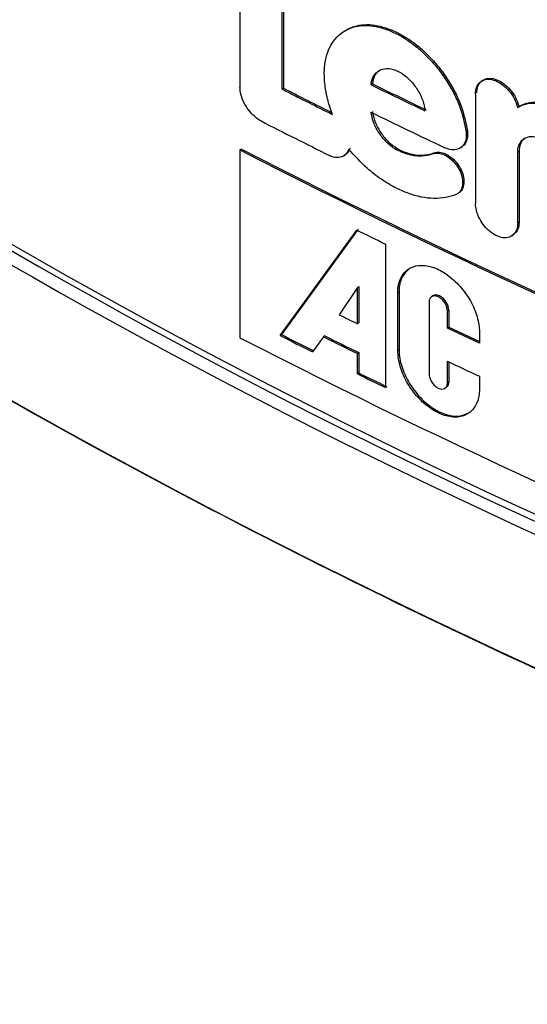
# Model space of a CAD drawing. Units: inches. Extents: x 0.5 to 10.9, y -1.5 to 8.5.
# Drawn here: x 9.4 to 9.4, y 6.5 to 6.5 of the extents above; entities that cross this region are included whole.
import ezdxf

# ---------------------------------------------------------------- set-up
doc = ezdxf.new("R2010")
doc.units = ezdxf.units.IN
doc.header["$MEASUREMENT"] = 0

msp = doc.modelspace()

# ---------------------------------------------------------------- linework, layer by layer
at = {"color": 7, "linetype": 'Continuous', "lineweight": 25}
for p, q in [((9.414935625675318, 6.486949602740448), (9.414935625675318, 6.483183953373999)), ((9.41594436237401, 6.483136402323562), (9.41594436237401, 6.486433635290934)), ((9.4159775488689, 6.486455245690572), (9.4159775488689, 6.4831580127232)), ((9.41810440495344, 6.483264740810046), (9.418072147680405, 6.483242747247294)), ((9.420733040840723, 6.483345595195954), (9.42070118180563, 6.483322873617057)), ((9.4159775488689, 6.4831580127232), (9.41594436237401, 6.483136402323562)), ((9.420568701318027, 6.483028967923246), (9.420568701318027, 6.480390346117988)), ((9.421578101746615, 6.482701348318666), (9.42160929705181, 6.482723954942401)), ((9.417108942852705, 6.482589628559671), (9.417076287341732, 6.482567711629542)), ((9.420375423171784, 6.482140783923748), (9.420343696882668, 6.482118483830505)), ((9.414969077662168, 6.481705217219797), (9.414935625675318, 6.481683760085406)), ((9.414935625675318, 6.481683760085406), (9.414935625675318, 6.47718547957199)), ((9.417428993409429, 6.481550487469258), (9.41746178166638, 6.481572672594884)), ((9.41874676274854, 6.481690061015129), (9.418714770967465, 6.481667914187133)), ((9.419577885326577, 6.481613078507544), (9.419545893545502, 6.481590931679547)), ((9.420219977629717, 6.481741897930562), (9.420251836664812, 6.481764504541841)), ((9.421578101746615, 6.481629121988814), (9.42160929705181, 6.481651728612549)), ((9.421578101746615, 6.479920128344305), (9.421578101746615, 6.481629121988814)), ((9.42160929705181, 6.481651728612549), (9.42160929705181, 6.479942734968039)), ((9.42018280875544, 6.48067026276011), (9.420215066028474, 6.480692850222574)), ((9.42160929705181, 6.479942734968039), (9.421578101746615, 6.479920128344305)), ((9.415893786155797, 6.477241184431215), (9.417727539117463, 6.479766175615294)), ((9.417760061882456, 6.4797880159128), (9.415926972650686, 6.477262794830852)), ((9.421439647689931, 6.479627985250642), (9.421471241233068, 6.479650802610975)), ((9.418417685465206, 6.479428302381237), (9.418417685465206, 6.475992648401554)), ((9.41774413236491, 6.478389593010321), (9.417307132600191, 6.477738572957539)), ((9.41774413236491, 6.478389593010321), (9.417776389637943, 6.478411586573073)), ((9.41774413236491, 6.477522775491649), (9.41774413236491, 6.478389593010321)), ((9.417776389637943, 6.478411586573073), (9.417776389637943, 6.477544769054402)), ((9.418739063481725, 6.478276595162962), (9.41870693895467, 6.478254371702341)), ((9.41870693895467, 6.476885663046426), (9.41870693895467, 6.478254371702341)), ((9.418739063481725, 6.478276595162962), (9.418739063481725, 6.476907886507047)), ((9.419457484723115, 6.47803794639471), (9.419457484723115, 6.476318586503292)), ((9.419550805146745, 6.478189072437412), (9.419518282381754, 6.478166599917653)), ((9.41989820137526, 6.477827973008155), (9.419929927664374, 6.477850273101399)), ((9.41989820137526, 6.477416772160403), (9.41989820137526, 6.477827973008155)), ((9.419929927664374, 6.477850273101399), (9.419929927664374, 6.477439072253646)), ((9.417776389637943, 6.477544769054402), (9.41774413236491, 6.477522775491649)), ((9.419929927664374, 6.477439072253646), (9.41989820137526, 6.477416772160403)), ((9.420661888995678, 6.477056349773965), (9.41989820137526, 6.477416772160403)), ((9.419929927664374, 6.477439072253646), (9.420662021741657, 6.477093516596036)), ((9.420661888995678, 6.477322748906598), (9.420661888995678, 6.477056349773965)), ((9.415926972650686, 6.477262794830852), (9.415893786155797, 6.477241184431215)), ((9.416929470288338, 6.477211703317567), (9.416670350136231, 6.476849591728554)), ((9.41696239129127, 6.477233466982451), (9.416929470288338, 6.477211703317567)), ((9.41774413236491, 6.476808079293122), (9.417776389637943, 6.476830072855875)), ((9.417776389637943, 6.476830072855875), (9.417776389637943, 6.47634431550772)), ((9.418739063481725, 6.476907886507047), (9.41870693895467, 6.476885663046426)), ((9.41774413236491, 6.476322321944967), (9.41774413236491, 6.476808079293122)), ((9.41989820137526, 6.47610861311674), (9.41989820137526, 6.476624491980862)), ((9.419929927664374, 6.47660942759819), (9.419929927664374, 6.476130913209982)), ((9.417776389637943, 6.47634431550772), (9.41774413236491, 6.476322321944967)), ((9.419929927664374, 6.476130913209982), (9.41989820137526, 6.47610861311674)), ((9.420661888995678, 6.476264088755694), (9.420661888995678, 6.475954040250683)), ((9.41983673998672, 6.475979768043379), (9.419868997259757, 6.476002355505844))]:
    msp.add_line(p, q, dxfattribs=at)
for centre, radius, start, end in [((9.48466859260309, 6.609265730059423), 0.1501780667688681, 230.6459577878324, 249.2510236786701), ((9.484430155829356, 6.609374967429437), 0.1500188379157122, 230.7429010857765, 249.2624754469213), ((9.484134015381931, 6.608646531181395), 0.1496714283150355, 230.609008955542, 249.3963675771625), ((9.491377756608472, 6.632988038383992), 0.1667254165324805, 243.9166193593583, 244.4083712490267), ((9.494172184771704, 6.638720848011146), 0.1730690856062972, 243.9265729245605, 244.4001988297285), ((9.491316445326737, 6.631746555141604), 0.1666311147692251, 243.1067923438155, 243.5423639185292), ((9.487897575587175, 6.62490779088721), 0.15895121846876, 243.0979877321905, 243.5543838842024), ((9.493486249690184, 6.636668148329787), 0.1715484090662633, 243.9211091069701, 244.5733965891787), ((9.490687323616802, 6.629477728553717), 0.1652305009186272, 242.9083571184943, 243.5443384475485), ((9.496234773817061, 6.63979673190082), 0.1777899416302146, 242.7885009326876, 248.2665866529249), ((9.496223538131675, 6.639726767153038), 0.1776882032930009, 242.787835643561, 248.2672707620455), ((9.49224084939846, 6.631094702539066), 0.1686788560251427, 243.7846260362312, 244.0456363770259), ((9.553212753719961, 6.752403317228246), 0.3064491142053494, 243.6735423740535, 243.7646658447717), ((9.496234773817287, 6.635298451387898), 0.1777899416307576, 242.7885009326958, 248.2665866529165), ((9.485861491145236, 6.615027718479406), 0.1545335196858685, 243.0786379504196, 243.4010975075944), ((9.495289703081943, 6.633639355541014), 0.175362686227838, 243.0917327686685, 243.375663803333), ((9.495239221649769, 6.634245694098973), 0.1754767546401052, 243.4954731737894, 243.7923304637391), ((9.492219803135798, 6.628070439419197), 0.1685688888597797, 243.4839173122641, 243.792702850862), ((9.491677835040752, 6.6277348572392), 0.167292134595924, 244.5915981470212, 244.8808163415933), ((9.493671814449845, 6.63059659560396), 0.1719463998454193, 243.7954170796958, 244.0452999535804), ((9.50295982047169, 6.649603306865121), 0.1930670737717629, 243.8187889977254, 244.0413611558556), ((9.483812754531769, 6.587909046810211), 0.1484283996094623, 230.6427934424022, 249.3625830903017), ((9.483863140429735, 6.587837569157242), 0.1482486603303666, 230.6431109021263, 249.3622656305711), ((9.483799702537905, 6.58792210705716), 0.1484920863047389, 230.6926946861143, 249.3126818465873), ((9.483808401185776, 6.587897140769504), 0.1484391305737271, 230.692281502024, 249.3130950306795)]:
    msp.add_arc(centre, radius, start, end, dxfattribs=at)
msp.add_ellipse((9.52144908052605, 6.53937595214889), major_axis=(0.1599943203542864, -0.002377132025973339), ratio=0.567124559418022, start_param=3.704929218647644, end_param=4.165904239139525, dxfattribs=at)
for points, knots in [([(9.437182391644113, 6.463062828505715), (9.434087396726465, 6.464231093680728), (9.427882472878853, 6.466573261160051), (9.419139506911169, 6.470530826996315), (9.410844952972164, 6.474798780638485), (9.4039725416693, 6.478863038419871), (9.39833370944115, 6.482595414798874), (9.393774492579912, 6.485909758529813), (9.389451858068542, 6.489339521526754), (9.38680148355174, 6.491721243035835), (9.38547623965301, 6.492912154689406)], [0, 0, 0, 0, 0.1499125814346896, 0.3005485231325168, 0.4504626759511153, 0.6010973664971416, 0.700399474405753, 0.7997040054743612, 0.8998477222738337, 1, 1, 1, 1]), ([(9.416951107883007, 6.483502675657832), (9.416951551662889, 6.483530369091359), (9.416953777539733, 6.483669271675907), (9.416985837687678, 6.483891175889231), (9.41710328051466, 6.48422341670901), (9.41730643387934, 6.484465650473175), (9.417576872205714, 6.484608585237667), (9.417807409110639, 6.484663924582499), (9.418058223650407, 6.484664204841224), (9.418322441576628, 6.484611650447602), (9.41868718694258, 6.484477133814838), (9.419062388122398, 6.484245773014369), (9.419411524731162, 6.483929672065223), (9.419655983345288, 6.483654708293808), (9.419873907664243, 6.483353490022413), (9.42005606608936, 6.483036294955075), (9.420243740925606, 6.482618872330577), (9.420304347867642, 6.482315468534439), (9.420343696882668, 6.482118483830504)], [0, 0, 0, 0, 0.01543450631108536, 0.07741520442960857, 0.1318356490656977, 0.2418079157496827, 0.2976751864775722, 0.3529092716769776, 0.4066045388481874, 0.4603705057829935, 0.5141006813393983, 0.6225892631877747, 0.6782960706972585, 0.7339707627566492, 0.7896505146706144, 0.8453361540747041, 0.8995846054443181, 1, 1, 1, 1]), ([(9.417411205448168, 6.484514134244466), (9.417477064417108, 6.484553942646976), (9.417608072443635, 6.484633130346631), (9.417840309170433, 6.484685279171204), (9.418090560521266, 6.48468631281652), (9.418354829007871, 6.484633632494655), (9.418719315479683, 6.484499136501973), (9.419094544458373, 6.484268001059663), (9.41944344202013, 6.483951939558127), (9.41968785547059, 6.483677166796094), (9.41990558463107, 6.483375983891398), (9.4200875699166, 6.483058877193909), (9.420275216292197, 6.482641449276034), (9.420335971846331, 6.482337895258194), (9.420375423171784, 6.482140783923748)], [0, 0, 0, 0, 0.07365058371494633, 0.1465072681864411, 0.2173453755230216, 0.2882040843244886, 0.3590911177107325, 0.5021546484256323, 0.5755781534072918, 0.6490268236956347, 0.7224691223618831, 0.7958680316731074, 0.8674478929107238, 1, 1, 1, 1]), ([(9.417008188654217, 6.483006269252433), (9.41700196719244, 6.483035988924494), (9.416983287532464, 6.48312522090706), (9.41695811214895, 6.483293731002526), (9.4169536717621, 6.483426192434904), (9.416951107883007, 6.483502675657832)], [0, 0, 0, 0, 0.1742640986603307, 0.523220141224574, 1, 1, 1, 1]), ([(9.418072147680405, 6.483242747247294), (9.418075120468497, 6.483268954640149), (9.4180861300852, 6.483366012802781), (9.41815217119484, 6.483503166690677), (9.418293211029212, 6.483615998763222), (9.418484982462033, 6.483646865823578), (9.418704524551375, 6.483581958830234), (9.418920364295177, 6.483443791107297), (9.419111524571738, 6.483240624731526), (9.419262045696762, 6.482995520865996), (9.419341963903749, 6.482778986846998), (9.41935584737777, 6.482656255328959), (9.419360049174115, 6.482619110962704)], [0, 0, 0, 0, 0.04087805327548519, 0.1513904402812582, 0.2632044904238592, 0.3832735737837498, 0.4951082440345125, 0.606242348887767, 0.7182835410501721, 0.8282391981823368, 0.9480170519141395, 1, 1, 1, 1]), ([(9.418281089852236, 6.48358311931907), (9.418257724192793, 6.483569868528435), (9.418179940181933, 6.483525756799201), (9.418122739057752, 6.483406591395084), (9.418108666512792, 6.483297712406432), (9.418104404953441, 6.483264740810046)], [0, 0, 0, 0, 0.230381725519746, 0.7669381077972189, 1, 1, 1, 1]), ([(9.420568701318027, 6.483028967923246), (9.420570094745129, 6.483056219902884), (9.420574301288498, 6.483138489462593), (9.420622096416126, 6.483254767713655), (9.42072522094223, 6.483353777155269), (9.420873322208005, 6.483388660765554), (9.42104547373727, 6.483351282673105), (9.421217710918135, 6.483254072739922), (9.421374323460665, 6.483102483593043), (9.4215083016562, 6.482912689648297), (9.421554284134542, 6.482773463494649), (9.421578101746615, 6.482701348318666)], [0, 0, 0, 0, 0.05444920226632971, 0.1643738163685103, 0.2825162871015842, 0.4069607372198666, 0.5218017161580335, 0.6392560967167649, 0.7539819785229106, 0.8725696828593006, 1, 1, 1, 1]), ([(9.420600162115182, 6.483051421281735), (9.420601669077705, 6.483078601113674), (9.42060621563403, 6.483160603575548), (9.42065340342683, 6.483277520991874), (9.420756942375235, 6.483375904486071), (9.420904821181736, 6.48341124977935), (9.421076941293647, 6.483373690081572), (9.421249118724095, 6.483276602990716), (9.421405410416444, 6.483124872818608), (9.42153936755365, 6.482935229777787), (9.421585432566477, 6.482796055634427), (9.42160929705181, 6.482723954942401)], [0, 0, 0, 0, 0.05448060335760303, 0.1643698021924561, 0.2827019881382918, 0.4069996858784076, 0.5218647498991074, 0.639352192674576, 0.7539078451286144, 0.8725092589728737, 1, 1, 1, 1]), ([(9.415438865683837, 6.48237644367649), (9.415413306100222, 6.482390951174821), (9.41533612323525, 6.482434759802601), (9.415207977835218, 6.482550358853049), (9.415070237182354, 6.482730383090019), (9.41496909889566, 6.482940644661245), (9.41493797776297, 6.483096056530216), (9.414935970189912, 6.483171078962056), (9.414935625675318, 6.483183953373999)], [0, 0, 0, 0, 0.09751585774115988, 0.2944708878589267, 0.5099817542699651, 0.7402671414182399, 0.9554278935809793, 1, 1, 1, 1]), ([(9.417146509964923, 6.482527191211592), (9.41713587742963, 6.482557742942413), (9.41710272629315, 6.482653000053761), (9.41705408593182, 6.482813456832952), (9.417023513986852, 6.482941888212451), (9.417008188654217, 6.483006269252432)], [0, 0, 0, 0, 0.1905950325740471, 0.594255439952256, 1, 1, 1, 1]), ([(9.421578101746615, 6.482701348318666), (9.421596982689124, 6.482712237358596), (9.421692056711391, 6.482767068563355), (9.421865063714382, 6.48280818320081), (9.42216440877084, 6.48279832910469), (9.42245469189805, 6.482707945382492), (9.422807158488448, 6.482500686213155), (9.423138658543595, 6.482213337186861), (9.42340491906083, 6.481849674149577), (9.423559480710278, 6.481542893001762), (9.42368434831753, 6.48122224979225), (9.423707253498193, 6.480989276539664), (9.423722878538396, 6.480830351076859)], [0, 0, 0, 0, 0.02724408625010382, 0.1371862056995753, 0.2102040661053236, 0.3576169839950205, 0.4291910364735668, 0.5712992869690827, 0.7135068903809978, 0.7825902951082871, 0.8516913955366467, 1, 1, 1, 1]), ([(9.42160929705181, 6.482723954942401), (9.421628127888889, 6.482734814320268), (9.421722968901708, 6.482789507289636), (9.421896309529338, 6.482830871998074), (9.422195491044445, 6.482820973399205), (9.422485577477664, 6.482730538189719), (9.422837858927945, 6.482523498027769), (9.423169239616021, 6.482236231268047), (9.423435403324667, 6.481872824043982), (9.423590066407455, 6.48156616909615), (9.423714515085205, 6.481245468752345), (9.423737631243613, 6.481012327560634), (9.423753410113695, 6.480853187598462)], [0, 0, 0, 0, 0.02724437056317126, 0.1372155516651932, 0.2102449337712285, 0.3575749439349624, 0.4291586996872991, 0.571182977362007, 0.7133756465522172, 0.7824492117170456, 0.8515018990674146, 1, 1, 1, 1]), ([(9.417076287341732, 6.482567711629542), (9.417082571590315, 6.482564506723545), (9.417095150194463, 6.48255809175709), (9.417118629626692, 6.482544938956761), (9.417135688134906, 6.482534080047726), (9.41714650996492, 6.482527191211592)], [0, 0, 0, 0, 0.2674089682628044, 0.5352480113470615, 1, 1, 1, 1]), ([(9.417108942852705, 6.482589628559671), (9.417114945828008, 6.482586236903152), (9.417121224962223, 6.482582689217978), (9.417128279017426, 6.482579499977582), (9.417128589257679, 6.482579359713475)], [0, 0, 0, 0, 0.9560195876626283, 1, 1, 1, 1]), ([(9.418714770967465, 6.481667914187133), (9.418688646035688, 6.481681799040675), (9.418590392962233, 6.481734018489385), (9.41842381272121, 6.481873546148848), (9.418242229800057, 6.482101872539263), (9.418114452978493, 6.482353455266709), (9.41808520596942, 6.48251363439363), (9.418072147680405, 6.482585151632472)], [0, 0, 0, 0, 0.08424947407755594, 0.3168532586482669, 0.5520947254332333, 0.8000179604176523, 1, 1, 1, 1]), ([(9.41810440495344, 6.482607145195225), (9.418108719965804, 6.482577620829026), (9.418124723990772, 6.482468117389938), (9.418194873308039, 6.482266997271457), (9.418344395015115, 6.482025915838823), (9.418534311296757, 6.481817174543933), (9.418677730476729, 6.481731364266285), (9.41874676274854, 6.481690061015129)], [0, 0, 0, 0, 0.08412370969272427, 0.3120079007985246, 0.5387712929401879, 0.7779957640276477, 0.9999999999999999, 0.9999999999999999, 0.9999999999999999, 0.9999999999999999]), ([(9.420343696882668, 6.482118483830505), (9.420346272562355, 6.482089522367176), (9.420354046963144, 6.482002105432328), (9.42032946974455, 6.481867995284023), (9.420248743095872, 6.481748150100104), (9.420117581182684, 6.481685939803426), (9.419972568011966, 6.48168124633221), (9.419871562314817, 6.481720784957935), (9.41983116465558, 6.481736598599878)], [0, 0, 0, 0, 0.08975706402676953, 0.2709216495438727, 0.4673320379750369, 0.6563220018762259, 0.8625445192951576, 1, 1, 1, 1]), ([(9.420375423171784, 6.482140783923748), (9.420378054067625, 6.482111739357451), (9.420385994537256, 6.482024078153533), (9.420359100541472, 6.481893432210709), (9.420307920492796, 6.481795031856085), (9.420256867352622, 6.481771910521378), (9.420249314491201, 6.481768489924011)], [0, 0, 0, 0, 0.1789699758685741, 0.5401603655989038, 0.9319707852922083, 1, 1, 1, 1]), ([(9.421578101746615, 6.481629121988814), (9.421579467780639, 6.481656364001734), (9.421583586040779, 6.481738492040972), (9.421629492870613, 6.481860750355287), (9.42173475766394, 6.481970247408537), (9.421892206911284, 6.482020273413179), (9.422079957533445, 6.481987140379012), (9.42226957627148, 6.481888065426138), (9.422441797245348, 6.481732351235246), (9.422581310607752, 6.481533759278922), (9.422679432502472, 6.481318928839126), (9.422693210798764, 6.481181575708932), (9.422699805273913, 6.4811158366811)], [0, 0, 0, 0, 0.04600132044848038, 0.1386827861082976, 0.2449599575499854, 0.3600757223083307, 0.4693329221076713, 0.5730139707665891, 0.6815681354192273, 0.7842092839761116, 0.8967197044090237, 1, 1, 1, 1]), ([(9.421756645089125, 6.481965122214476), (9.421750043594425, 6.481962036152464), (9.421694612432193, 6.481936123232485), (9.421631422213622, 6.481833257101774), (9.421616460638733, 6.481710503102981), (9.42160929705181, 6.481651728612549)], [0, 0, 0, 0, 0.06582516065086216, 0.5527180320239659, 1, 1, 1, 1]), ([(9.41753479195514, 6.48170554892127), (9.417526973271729, 6.48168279118688), (9.417503561631285, 6.481614647246683), (9.417425380050267, 6.481535687922499), (9.417296036868953, 6.481492964319067), (9.417170639398645, 6.481507525020671), (9.417095043408745, 6.481541770698994), (9.417076287341732, 6.481550267369761)], [0, 0, 0, 0, 0.1254159020761764, 0.3755353491828625, 0.6329776482812478, 0.9089383466831854, 1, 1, 1, 1]), ([(9.417567314720133, 6.481727389218777), (9.417559587963305, 6.481704399493259), (9.417537619066481, 6.481639034564712), (9.417490562261614, 6.481599738198295), (9.417460055968647, 6.481574262893077)], [0, 0, 0, 0, 0.3517134651296171, 1, 1, 1, 1]), ([(9.420110993180497, 6.480619249892351), (9.42009070496906, 6.480611164977781), (9.4199891457866, 6.48057069333165), (9.419701907969552, 6.480503260328488), (9.419289083841452, 6.48053056942199), (9.418903076363396, 6.480659488973211), (9.418608722307113, 6.480796034043081), (9.418316265387153, 6.480971017708399), (9.417925864198981, 6.481271961007096), (9.417679690898137, 6.481544897196557), (9.41753479195514, 6.48170554892127)], [0, 0, 0, 0, 0.0283613101975832, 0.1419716807471317, 0.3711962652865285, 0.4991384936488558, 0.5629554994051463, 0.6908089919712667, 0.8180084920090406, 1, 1, 1, 1]), ([(9.419545893545502, 6.481590931679547), (9.41952555357086, 6.48158311054633), (9.419423333175988, 6.481543804729094), (9.419260054168888, 6.481526239557951), (9.41900086815285, 6.481552931106638), (9.418831561951343, 6.481620975636924), (9.418714770967465, 6.481667914187132)], [0, 0, 0, 0, 0.08704736264200433, 0.437464448181423, 0.6119511277219731, 1, 1, 1, 1]), ([(9.41874676274854, 6.481690061015129), (9.418772880798418, 6.481677911770314), (9.418904072950218, 6.481616885561328), (9.419086303450081, 6.481567708626998), (9.41934403235204, 6.481546065910322), (9.419482402315321, 6.481585717022887), (9.419577885326577, 6.481613078507544)], [0, 0, 0, 0, 0.08713742743570403, 0.4376952590406579, 0.6119782889647598, 0.9999999999999999, 0.9999999999999999, 0.9999999999999999, 0.9999999999999999]), ([(9.419545893545502, 6.481590931679547), (9.419567043837585, 6.481597543928099), (9.419626849513644, 6.481616241069179), (9.419747385940225, 6.481600219250872), (9.419899160449509, 6.481531666977552), (9.420044800143268, 6.481411973740315), (9.420161217843724, 6.481255287034736), (9.420239403616947, 6.481087002847118), (9.420269184479833, 6.480921803449753), (9.42025123809556, 6.480774467925318), (9.420196128424587, 6.480668771544897), (9.420135101645059, 6.480633273356054), (9.420110993180497, 6.480619249892351)], [0, 0, 0, 0, 0.05829816006912731, 0.1648469374488622, 0.2738585770540476, 0.3893169493057035, 0.4950500195125463, 0.6009771806276736, 0.7074965081778373, 0.8108108984265942, 0.9252613559828103, 1, 1, 1, 1]), ([(9.419577885326577, 6.481613078507544), (9.419599027960723, 6.481619690679281), (9.419658736073131, 6.481638363863074), (9.419779317690798, 6.481622684300237), (9.41993075285667, 6.481553950527113), (9.420076448209377, 6.481434460787489), (9.420192957833757, 6.481277682252403), (9.42027108536821, 6.481109509655833), (9.420301103013268, 6.480944011079419), (9.420282234174534, 6.480797787599636), (9.420237630504195, 6.4807031985151), (9.420190563059894, 6.480673992586436), (9.420179755597909, 6.480667286423219)], [0, 0, 0, 0, 0.0607867750938269, 0.1716656295087774, 0.2850838921597167, 0.4056564876448713, 0.5158624004969616, 0.626273372845144, 0.737325364173947, 0.8450498638703026, 0.9644208915436919, 1, 1, 1, 1]), ([(9.421578101746615, 6.479920128344305), (9.421576651283846, 6.479892920349023), (9.421572272298025, 6.479810778684866), (9.421523212417046, 6.479696259370656), (9.421418488258153, 6.479600898213218), (9.421271364088646, 6.479565921449838), (9.421100701274215, 6.479606321602884), (9.420931312464896, 6.479704248109191), (9.420779795250592, 6.479853359790563), (9.42065953725639, 6.480038043487689), (9.420582711663942, 6.480225359692094), (9.420572941852528, 6.480340409404405), (9.420568701318027, 6.480390346117988)], [0, 0, 0, 0, 0.05079616517685427, 0.1533549788303438, 0.2608393627594854, 0.3761083199376462, 0.4832267318014993, 0.5881982167830917, 0.6961693241743319, 0.799276055259978, 0.9128768430920206, 1, 1, 1, 1]), ([(9.42160929705181, 6.479942734968039), (9.421607770910175, 6.479915629951723), (9.421603163447825, 6.479833799183809), (9.421561248866482, 6.479725400758899), (9.421496712589512, 6.479677042456778), (9.421467524345639, 6.479655171131348)], [0, 0, 0, 0, 0.213391810050495, 0.6442355716996863, 1, 1, 1, 1]), ([(9.41870693895467, 6.478254371702341), (9.418707599388611, 6.478281837939406), (9.418710934896666, 6.4784205556056), (9.41877232960526, 6.478641286561406), (9.418947341479225, 6.47884670827874), (9.41920739341591, 6.478937758569788), (9.419521931892799, 6.478901324921012), (9.419857741600834, 6.478738246668991), (9.420172511322326, 6.478468419525836), (9.420434476393108, 6.478120960057756), (9.420608417957252, 6.477737538354304), (9.420659892032551, 6.47746742184856), (9.420661686480845, 6.477337420392674), (9.420661888995678, 6.477322748906598)], [0, 0, 0, 0, 0.02578835451249206, 0.1302435548175582, 0.2347582762957398, 0.3410027779856233, 0.4495167249520282, 0.5562261640843136, 0.6647755867912223, 0.7715746068417915, 0.8799577401640851, 0.9864524721529937, 1, 1, 1, 1]), ([(9.418979466450711, 6.478839917065295), (9.41891535504544, 6.478775038859073), (9.418788232950442, 6.478646396327223), (9.418740680105826, 6.478419558309252), (9.418739228092893, 6.47829115224563), (9.418739063481725, 6.478276595162962)], [0, 0, 0, 0, 0.4742710241630308, 0.9403993865489311, 1, 1, 1, 1]), ([(9.41989820137526, 6.477827973008155), (9.419895802338337, 6.477852808727026), (9.41989101335015, 6.477902386106686), (9.419856982552705, 6.477985606430079), (9.41980414983164, 6.478067259160151), (9.419734330993395, 6.478135056663559), (9.419658830935623, 6.478177092115688), (9.419587463724886, 6.478192323433756), (9.41952613678074, 6.478177188994311), (9.419480370544674, 6.478135515595829), (9.419459096726898, 6.478084252475375), (9.419457813214326, 6.47804738256395), (9.419457484723115, 6.47803794639471)], [0, 0, 0, 0, 0.09788801379585683, 0.1954053051310194, 0.3078423794348988, 0.4219097577299495, 0.5250546110943044, 0.6333026279063114, 0.7378297051811592, 0.8449136299456699, 0.960308523184322, 1, 1, 1, 1]), ([(9.419929927664374, 6.477850273101399), (9.41992753295391, 6.477875118254803), (9.419922753236772, 6.477924707884646), (9.419888665881443, 6.478007880802726), (9.419836075181657, 6.478089757203597), (9.419766082500105, 6.478157229378644), (9.419690420163137, 6.478199731007686), (9.419620313771645, 6.478213094787801), (9.41957214327501, 6.47820647107813), (9.41955500609274, 6.478189908577836), (9.419551999860563, 6.478187003157301)], [0, 0, 0, 0, 0.1288893535093325, 0.2572564245003855, 0.4052440830583146, 0.5554208701821214, 0.691192937098813, 0.8331572191040628, 0.9707321700658658, 0.9999999999999999, 0.9999999999999999, 0.9999999999999999, 0.9999999999999999]), ([(9.420661888995678, 6.475954040250683), (9.420661230904448, 6.475926583922332), (9.420657906266324, 6.475787876169294), (9.420596191842424, 6.475565870353582), (9.420415572793157, 6.475361467861149), (9.420152895294894, 6.475266473865364), (9.419834567028339, 6.475307556338019), (9.41949873354853, 6.475472286606685), (9.419185496695649, 6.475743138009245), (9.418930136282828, 6.47609456929368), (9.418744174065955, 6.476494739595557), (9.41871963897749, 6.476752328229494), (9.41870693895467, 6.476885663046426)], [0, 0, 0, 0, 0.02582165312122753, 0.1304494700981264, 0.2350682433112574, 0.3428377300628694, 0.4519729761812422, 0.5572006643677769, 0.6681033268525797, 0.773188208656576, 0.8825961059908765, 1, 1, 1, 1]), ([(9.418739063481725, 6.476907886507047), (9.418739731272852, 6.476879786932673), (9.418743104655983, 6.476737840407655), (9.418803568689025, 6.476457737837096), (9.418982573529021, 6.47608176679137), (9.419242698530187, 6.47573778150828), (9.419559952969829, 6.475475594743147), (9.419894624951967, 6.475321926261433), (9.42020941497119, 6.475287022156485), (9.420366912608118, 6.475370988083812), (9.420441796161564, 6.475410910378071)], [0, 0, 0, 0, 0.03359921118329733, 0.1697282388508413, 0.3058906117470676, 0.4461341409954201, 0.58807503054926, 0.7250035817264797, 0.8692506796507422, 1, 1, 1, 1]), ([(9.419457484723115, 6.476318586503292), (9.419459691451646, 6.476293769110183), (9.419464101451263, 6.476244173207217), (9.41949870887655, 6.47616095090543), (9.419551176810403, 6.476079104634921), (9.419621152090228, 6.47601138473483), (9.419696417960456, 6.475969237153127), (9.419767746634117, 6.475953888873216), (9.419829144932455, 6.475969729970811), (9.419875625002238, 6.476010798551837), (9.419895803824433, 6.476062546203077), (9.419897712420557, 6.476099218265206), (9.41989820137526, 6.47610861311674)], [0, 0, 0, 0, 0.09784885519208421, 0.1955444032970708, 0.3079767754510452, 0.4220541025569442, 0.5251878024574805, 0.633451785395995, 0.7376728250178427, 0.845035980115605, 0.9603004610198724, 1, 1, 1, 1]), ([(9.419929927664374, 6.476130913209982), (9.419927355439102, 6.476108558580483), (9.419922221411666, 6.476063939906408), (9.419897880084566, 6.47602124773043), (9.419874121946366, 6.476009231206695), (9.419866740578103, 6.476005497817058)], [0, 0, 0, 0, 0.4090241725076112, 0.816390906529902, 1, 1, 1, 1]), ([(9.389331979375363, 6.473562474458816), (9.39146508608645, 6.47183485172552), (9.39574167909681, 6.468371199735044), (9.402574092928925, 6.463747954554877), (9.409492412368285, 6.459583127457305), (9.41645972760319, 6.455866136457392), (9.423816050296738, 6.452346130046373), (9.429032384483703, 6.450207018737066), (9.431645291344626, 6.449135519401318)], [0, 0, 0, 0, 0.1837332313132972, 0.3683604991354814, 0.5248690484995953, 0.6819331846986915, 0.8406775842678812, 1, 1, 1, 1])]:
    msp.add_open_spline(points, degree=3, knots=knots, dxfattribs=at)

doc.saveas('drawing.dxf')
